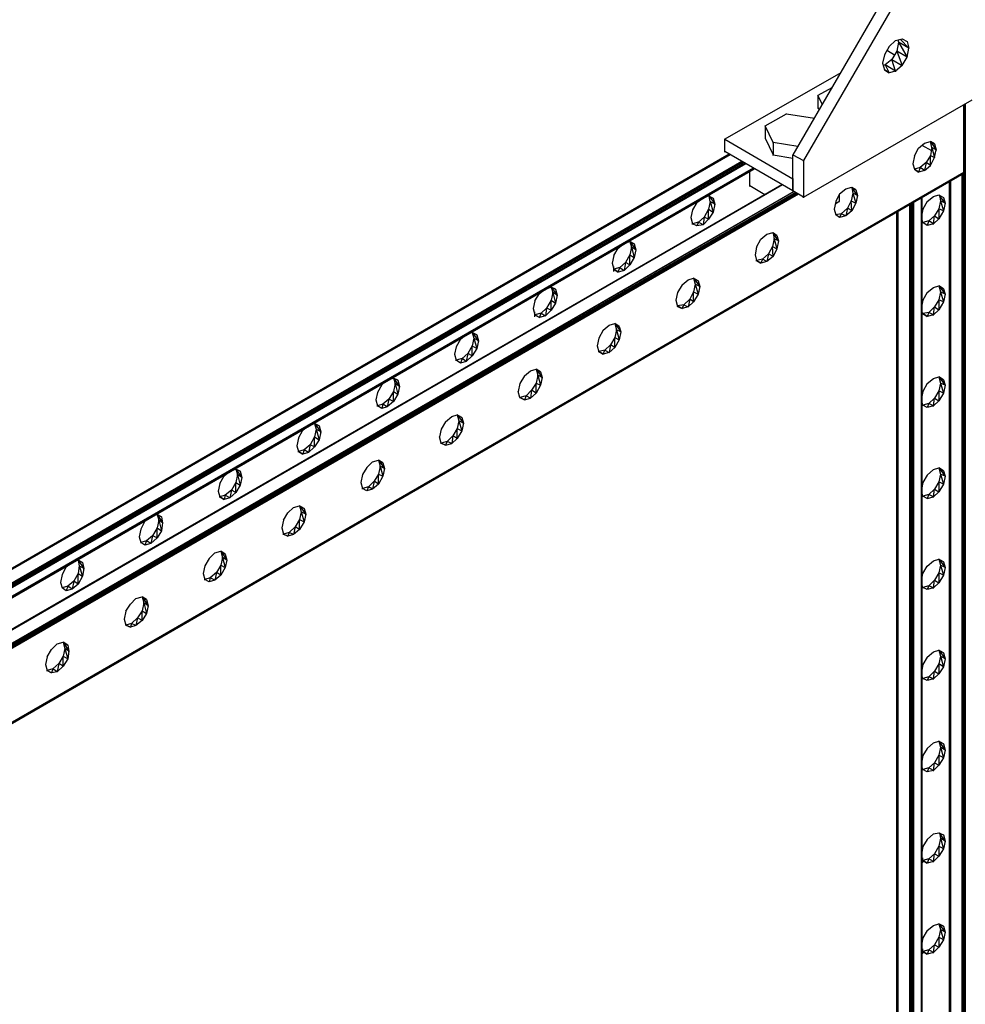
# Model space of a CAD drawing. Units: inches. Extents: x 2.4 to 11.99, y 3.15 to 10.56.
# Drawn here: x 6.9 to 8.6, y 7.17 to 8.94 of the extents above; entities that cross this region are included whole.
import ezdxf

# ---------------------------------------------------------------- set-up
doc = ezdxf.new("R2010")
doc.units = ezdxf.units.IN
doc.header["$MEASUREMENT"] = 0

msp = doc.modelspace()

# ---------------------------------------------------------------- linework, layer by layer
for p, q in [((8.538, 9.1239), (8.291, 8.6969)), ((8.557, 9.1129), (8.31, 8.6869)), ((8.476, 8.9029), (8.488, 8.9059)), ((8.48, 8.9039), (8.481, 8.8999)), ((8.5, 8.8889), (8.485, 8.9049)), ((8.488, 8.9059), (8.497, 8.9009)), ((8.488, 8.9059), (8.497, 8.9009)), ((8.464, 8.8919), (8.456, 8.8769)), ((8.464, 8.8919), (8.476, 8.9029)), ((8.481, 8.8999), (8.478, 8.8839)), ((8.481, 8.8999), (8.497, 8.8729)), ((8.5, 8.8889), (8.481, 8.8999)), ((8.497, 8.9009), (8.5, 8.8889)), ((8.497, 8.8729), (8.5, 8.8889)), ((8.456, 8.8769), (8.452, 8.8619)), ((8.469, 8.8689), (8.457, 8.8589)), ((8.461, 8.8849), (8.474, 8.8769)), ((8.478, 8.8839), (8.469, 8.8689)), ((8.476, 8.8479), (8.469, 8.8689)), ((8.469, 8.8689), (8.488, 8.8579)), ((8.497, 8.8729), (8.478, 8.8839)), ((8.478, 8.8839), (8.488, 8.8579)), ((8.488, 8.8579), (8.497, 8.8729)), ((8.452, 8.8619), (8.456, 8.8499)), ((8.457, 8.8589), (8.454, 8.8579)), ((8.456, 8.8589), (8.458, 8.8589)), ((8.464, 8.8449), (8.456, 8.8499)), ((8.456, 8.8499), (8.464, 8.8449)), ((8.476, 8.8479), (8.457, 8.8589)), ((8.457, 8.8589), (8.464, 8.8449)), ((8.488, 8.8579), (8.476, 8.8479)), ((8.377, 8.8449), (8.168, 8.7249)), ((8.476, 8.8479), (8.464, 8.8449)), ((8.475, 8.8479), (8.477, 8.8479)), ((8.361, 8.8179), (8.336, 8.8039)), ((8.335, 8.8039), (8.337, 8.8039)), ((8.344, 8.7879), (8.336, 8.8039)), ((8.336, 8.8039), (8.336, 8.7819)), ((8.31, 8.6209), (8.614, 8.7959)), ((8.335, 8.7819), (8.336, 8.7819)), ((8.336, 8.7819), (8.338, 8.7779)), ((8.599, 8.6659), (8.599, 8.7869)), ((8.601, 6.4379), (8.6, 8.7869)), ((8.601, 8.7879), (8.601, 6.4379)), ((8.241, 8.7489), (8.279, 8.7709)), ((8.278, 8.7709), (8.28, 8.7709)), ((8.279, 8.7709), (8.33, 8.7629)), ((8.24, 8.7489), (8.242, 8.7489)), ((8.255, 8.7189), (8.241, 8.7489)), ((8.241, 8.7489), (8.241, 8.7269)), ((8.24, 8.7269), (8.241, 8.7269)), ((8.241, 8.7269), (8.255, 8.6969)), ((8.167, 8.7249), (8.169, 8.7249)), ((8.168, 8.7249), (8.291, 8.6539)), ((8.168, 8.7029), (8.168, 8.7249)), ((8.254, 8.7189), (8.256, 8.7189)), ((8.3, 8.7119), (8.255, 8.7189)), ((8.255, 8.7189), (8.255, 8.6969)), ((8.51, 8.6949), (8.517, 8.7089)), ((8.517, 8.7089), (8.528, 8.7179)), ((8.541, 8.7039), (8.524, 8.7139)), ((8.528, 8.7179), (8.539, 8.7209)), ((8.539, 8.7209), (8.546, 8.7169)), ((8.539, 8.7209), (8.546, 8.7169)), ((8.546, 8.7169), (8.539, 8.7209)), ((8.539, 8.7209), (8.546, 8.7169)), ((8.541, 8.7099), (8.539, 8.7209)), ((8.539, 8.7209), (8.549, 8.7059)), ((8.541, 8.7099), (8.539, 8.6959)), ((8.54, 8.7099), (8.542, 8.7099)), ((8.549, 8.7059), (8.541, 8.7099)), ((8.541, 8.7099), (8.546, 8.6919)), ((8.546, 8.7169), (8.549, 8.7059)), ((6.282, 7.6049), (8.176, 8.6979)), ((8.176, 8.6979), (6.282, 7.6049)), ((6.282, 7.6049), (8.176, 8.6979)), ((8.176, 8.6979), (6.282, 7.6049)), ((6.283, 7.6039), (8.176, 8.6979)), ((8.178, 8.6969), (6.283, 7.6039)), ((8.176, 8.6979), (6.923, 7.9749)), ((6.923, 7.9749), (8.176, 8.6979)), ((8.167, 8.7029), (8.169, 8.7029)), ((8.291, 8.6319), (8.168, 8.7029)), ((8.254, 8.6969), (8.256, 8.6969)), ((8.255, 8.6969), (8.291, 8.6909)), ((8.29, 8.6969), (8.292, 8.6969)), ((8.291, 8.6319), (8.291, 8.6969)), ((8.291, 8.6969), (8.31, 8.6869)), ((8.51, 8.6949), (8.507, 8.6809)), ((8.539, 8.6959), (8.531, 8.6829)), ((8.539, 8.6779), (8.539, 8.6959)), ((8.539, 8.6959), (8.546, 8.6919)), ((8.539, 8.6779), (8.546, 8.6919)), ((8.546, 8.6919), (8.549, 8.7059)), ((8.548, 8.7059), (8.55, 8.7059)), ((6.304, 7.5919), (8.199, 8.6849)), ((8.199, 8.6849), (6.306, 7.5899)), ((8.2, 8.6839), (6.307, 7.5899)), ((6.309, 7.5889), (8.201, 8.6839)), ((6.309, 7.5889), (8.204, 8.6819)), ((8.204, 8.6819), (6.311, 7.5869)), ((8.206, 8.6809), (6.312, 7.5869)), ((8.22, 8.6729), (6.325, 7.5789)), ((8.22, 8.6729), (6.326, 7.5789)), ((8.309, 8.6869), (8.311, 8.6869)), ((8.31, 8.6869), (8.31, 8.6209)), ((8.507, 8.6809), (8.51, 8.6709)), ((8.52, 8.6739), (8.51, 8.6709)), ((8.52, 8.6739), (8.517, 8.6659)), ((8.531, 8.6829), (8.52, 8.6739)), ((8.528, 8.6689), (8.52, 8.6739)), ((8.531, 8.6829), (8.528, 8.6689)), ((8.528, 8.6689), (8.539, 8.6779)), ((8.539, 8.6779), (8.531, 8.6829)), ((6.041, 7.1869), (8.599, 8.6659)), ((8.599, 8.6639), (6.041, 7.1869)), ((8.599, 8.6639), (6.041, 7.1869)), ((6.042, 7.1889), (8.599, 8.6659)), ((6.137, 7.2419), (8.599, 8.6639)), ((8.599, 8.6639), (6.137, 7.2419)), ((6.327, 7.5789), (8.221, 8.6719)), ((6.327, 7.5789), (8.221, 8.6719)), ((6.327, 7.5779), (8.221, 8.6719)), ((6.327, 7.5779), (8.221, 8.6719)), ((8.213, 8.6409), (8.213, 8.6679)), ((8.51, 8.6709), (8.517, 8.6659)), ((8.517, 8.6659), (8.51, 8.6709)), ((8.528, 8.6689), (8.517, 8.6659)), ((8.595, 8.6609), (8.595, 6.6129)), ((8.598, 6.4379), (8.597, 8.6619)), ((8.598, 8.6659), (8.6, 8.6659)), ((8.598, 8.6629), (8.598, 6.4379)), ((8.599, 8.6659), (8.599, 8.6639)), ((8.272, 8.6429), (6.359, 7.5379)), ((6.359, 7.5399), (8.271, 8.6429)), ((8.271, 8.6429), (6.359, 7.5399)), ((6.359, 7.5399), (8.271, 8.6429)), ((8.271, 8.6429), (6.359, 7.5399)), ((6.359, 7.5399), (8.271, 8.6429)), ((8.271, 8.6429), (6.359, 7.5379)), ((6.359, 7.5399), (8.271, 8.6429)), ((8.212, 8.6409), (8.214, 8.6409)), ((8.24, 8.6249), (8.213, 8.6409)), ((8.29, 8.6539), (8.292, 8.6539)), ((8.291, 8.6539), (8.291, 8.6319)), ((8.291, 8.6539), (8.291, 8.6319)), ((8.386, 8.6359), (8.397, 8.6389)), ((8.397, 8.6389), (8.404, 8.6339)), ((8.397, 8.6389), (8.404, 8.6339)), ((8.404, 8.6339), (8.397, 8.6379)), ((8.397, 8.6379), (8.404, 8.6339)), ((8.404, 8.6339), (8.397, 8.6379)), ((8.397, 8.6379), (8.399, 8.6279)), ((8.407, 8.6239), (8.397, 8.6379)), ((8.397, 8.6379), (8.404, 8.6339)), ((8.573, 6.6259), (8.573, 8.6479)), ((8.573, 8.6479), (8.573, 6.6259)), ((8.573, 8.6479), (8.573, 6.6259)), ((8.573, 8.6479), (8.573, 6.6259)), ((8.574, 8.6489), (8.575, 6.6249)), ((8.575, 8.6499), (8.575, 6.6249)), ((8.293, 8.6309), (6.359, 7.5139)), ((8.293, 8.6309), (6.359, 7.5119)), ((6.359, 7.5089), (8.296, 8.6289)), ((8.296, 8.6289), (6.359, 7.5109)), ((8.298, 8.6279), (6.359, 7.5079)), ((8.299, 8.6269), (6.359, 7.5049)), ((8.301, 8.6259), (6.359, 7.5049)), ((8.133, 8.6209), (8.139, 8.6229)), ((8.139, 8.6229), (8.147, 8.6189)), ((8.139, 8.6229), (8.147, 8.6189)), ((8.142, 8.6129), (8.14, 8.6229)), ((8.14, 8.6229), (8.15, 8.6079)), ((8.29, 8.6319), (8.292, 8.6319)), ((8.292, 8.6319), (8.29, 8.6319)), ((8.31, 8.6209), (8.291, 8.6319)), ((8.31, 8.6209), (8.291, 8.6319)), ((8.309, 8.6209), (8.311, 8.6209)), ((8.375, 8.6269), (8.368, 8.6129)), ((8.374, 8.6249), (8.374, 8.6129)), ((8.375, 8.6269), (8.386, 8.6359)), ((8.399, 8.6279), (8.396, 8.6139)), ((8.398, 8.6279), (8.4, 8.6279)), ((8.407, 8.6239), (8.399, 8.6279)), ((8.399, 8.6279), (8.404, 8.6099)), ((8.404, 8.6339), (8.407, 8.6239)), ((8.407, 8.6239), (8.404, 8.6099)), ((8.406, 8.6239), (8.408, 8.6239)), ((8.523, 6.6549), (8.523, 8.6199)), ((8.523, 8.6199), (8.523, 6.6549)), ((8.523, 6.6549), (8.523, 8.6199)), ((8.523, 6.6549), (8.523, 8.6199)), ((8.533, 8.6129), (8.544, 8.6219)), ((8.544, 8.6219), (8.554, 8.6249)), ((8.554, 8.6249), (8.562, 8.6199)), ((8.554, 8.6249), (8.562, 8.6199)), ((8.565, 8.6099), (8.555, 8.6239)), ((8.555, 8.6239), (8.557, 8.6139)), ((8.562, 8.6199), (8.565, 8.6099)), ((8.118, 8.6109), (8.11, 8.5979)), ((8.118, 8.6109), (8.126, 8.6169)), ((8.142, 8.6129), (8.139, 8.5989)), ((8.141, 8.6129), (8.143, 8.6129)), ((8.15, 8.6079), (8.142, 8.6129)), ((8.142, 8.6129), (8.147, 8.5939)), ((8.147, 8.6189), (8.15, 8.6079)), ((8.15, 8.6079), (8.147, 8.5939)), ((8.149, 8.6079), (8.151, 8.6079)), ((8.368, 8.6129), (8.365, 8.5989)), ((8.374, 8.6129), (8.368, 8.6089)), ((8.373, 8.6129), (8.375, 8.6129)), ((8.396, 8.6139), (8.389, 8.6009)), ((8.397, 8.5959), (8.396, 8.6139)), ((8.396, 8.6139), (8.404, 8.6099)), ((8.404, 8.6099), (8.397, 8.5959)), ((8.501, 8.6069), (8.501, 6.6669)), ((8.503, 6.6659), (8.502, 8.6069)), ((8.503, 8.6079), (8.503, 6.6659)), ((8.506, 6.6639), (8.505, 8.6089)), ((8.506, 8.6099), (8.506, 6.6639)), ((8.508, 6.6629), (8.507, 8.6099)), ((8.508, 8.6109), (8.508, 6.6629)), ((8.522, 8.6189), (8.522, 6.6549)), ((8.523, 6.6549), (8.523, 8.6189)), ((8.533, 8.6129), (8.525, 8.5989)), ((8.557, 8.6139), (8.554, 8.5999)), ((8.557, 8.6139), (8.562, 8.5959)), ((8.565, 8.6099), (8.557, 8.6139)), ((8.565, 8.6099), (8.562, 8.5959)), ((8.11, 8.5979), (8.107, 8.5839)), ((8.107, 8.5839), (8.11, 8.5729)), ((8.131, 8.5849), (8.121, 8.5759)), ((8.131, 8.5849), (8.129, 8.5709)), ((8.139, 8.5989), (8.131, 8.5849)), ((8.139, 8.5809), (8.131, 8.5849)), ((8.139, 8.5809), (8.139, 8.5989)), ((8.139, 8.5989), (8.147, 8.5939)), ((8.147, 8.5939), (8.139, 8.5809)), ((8.365, 8.5989), (8.368, 8.5889)), ((8.378, 8.5909), (8.368, 8.5889)), ((8.375, 8.5839), (8.368, 8.5889)), ((8.375, 8.5839), (8.368, 8.5889)), ((8.378, 8.5909), (8.375, 8.5839)), ((8.386, 8.5869), (8.375, 8.5839)), ((8.389, 8.6009), (8.378, 8.5909)), ((8.386, 8.5869), (8.378, 8.5909)), ((8.389, 8.6009), (8.386, 8.5869)), ((8.397, 8.5959), (8.386, 8.5869)), ((8.397, 8.5959), (8.389, 8.6009)), ((8.478, 6.6799), (8.478, 8.5939)), ((8.478, 8.5939), (8.478, 6.6799)), ((8.478, 8.5939), (8.478, 6.6799)), ((8.478, 8.5939), (8.478, 6.6799)), ((8.479, 8.5939), (8.48, 6.6789)), ((8.48, 8.5949), (8.48, 6.6789)), ((8.525, 8.5989), (8.523, 8.5899)), ((8.546, 8.5869), (8.536, 8.5779)), ((8.544, 8.5729), (8.546, 8.5869)), ((8.554, 8.5999), (8.546, 8.5869)), ((8.546, 8.5869), (8.554, 8.5819)), ((8.562, 8.5959), (8.554, 8.5999)), ((8.554, 8.5999), (8.554, 8.5819)), ((8.562, 8.5959), (8.554, 8.5819)), ((8.109, 8.5729), (8.111, 8.5729)), ((8.121, 8.5759), (8.11, 8.5729)), ((8.118, 8.5689), (8.11, 8.5729)), ((8.111, 8.5729), (8.11, 8.5729)), ((8.118, 8.5689), (8.11, 8.5729)), ((8.121, 8.5759), (8.118, 8.5689)), ((8.129, 8.5709), (8.118, 8.5689)), ((8.129, 8.5709), (8.121, 8.5759)), ((8.139, 8.5809), (8.129, 8.5709)), ((8.525, 8.5749), (8.523, 8.5819)), ((8.526, 8.5749), (8.524, 8.5749)), ((8.536, 8.5779), (8.525, 8.5749)), ((8.533, 8.5699), (8.525, 8.5749)), ((8.525, 8.5749), (8.526, 8.5749)), ((8.533, 8.5699), (8.525, 8.5749)), ((8.536, 8.5779), (8.533, 8.5699)), ((8.544, 8.5729), (8.533, 8.5699)), ((8.535, 8.5779), (8.537, 8.5779)), ((8.544, 8.5729), (8.536, 8.5779)), ((8.543, 8.5729), (8.545, 8.5729)), ((8.554, 8.5819), (8.544, 8.5729)), ((8.233, 8.5449), (8.244, 8.5539)), ((8.244, 8.5539), (8.255, 8.5569)), ((8.255, 8.5569), (8.262, 8.5519)), ((8.255, 8.5569), (8.262, 8.5519)), ((8.262, 8.5519), (8.255, 8.5559)), ((8.255, 8.5559), (8.262, 8.5519)), ((8.262, 8.5519), (8.255, 8.5559)), ((8.255, 8.5559), (8.257, 8.5459)), ((8.265, 8.5419), (8.255, 8.5559)), ((8.255, 8.5559), (8.262, 8.5519)), ((8.262, 8.5519), (8.265, 8.5419)), ((7.976, 8.5289), (7.984, 8.5349)), ((7.991, 8.5389), (7.997, 8.5409)), ((7.997, 8.5409), (8.005, 8.5369)), ((8.005, 8.5369), (7.997, 8.5409)), ((7.997, 8.5409), (8, 8.5309)), ((7.997, 8.5409), (8.008, 8.5259)), ((8, 8.5309), (7.997, 8.5169)), ((7.999, 8.5309), (8.001, 8.5309)), ((8.008, 8.5259), (8, 8.5309)), ((8, 8.5309), (8.005, 8.5119)), ((8.005, 8.5369), (8.008, 8.5259)), ((8.225, 8.5309), (8.223, 8.5169)), ((8.225, 8.5309), (8.233, 8.5449)), ((8.254, 8.5319), (8.247, 8.5189)), ((8.257, 8.5459), (8.254, 8.5319)), ((8.255, 8.5139), (8.254, 8.5319)), ((8.254, 8.5319), (8.262, 8.5279)), ((8.256, 8.5459), (8.258, 8.5459)), ((8.265, 8.5419), (8.257, 8.5459)), ((8.257, 8.5459), (8.262, 8.5279)), ((8.265, 8.5419), (8.262, 8.5279)), ((8.264, 8.5419), (8.266, 8.5419)), ((7.968, 8.5159), (7.965, 8.5019)), ((7.968, 8.5159), (7.976, 8.5289)), ((7.997, 8.5169), (7.989, 8.5029)), ((7.997, 8.4989), (7.997, 8.5169)), ((7.997, 8.5169), (8.005, 8.5119)), ((8.008, 8.5259), (8.005, 8.5119)), ((8.007, 8.5259), (8.009, 8.5259)), ((8.223, 8.5169), (8.225, 8.5069)), ((8.247, 8.5189), (8.236, 8.5089)), ((8.247, 8.5189), (8.244, 8.5049)), ((8.255, 8.5139), (8.244, 8.5049)), ((8.255, 8.5139), (8.247, 8.5189)), ((8.262, 8.5279), (8.255, 8.5139)), ((7.965, 8.5019), (7.968, 8.4909)), ((7.968, 8.4869), (7.968, 8.4959)), ((7.989, 8.5029), (7.979, 8.4939)), ((7.989, 8.5029), (7.987, 8.4889)), ((7.997, 8.4989), (7.987, 8.4889)), ((7.997, 8.4989), (7.989, 8.5029)), ((8.005, 8.5119), (7.997, 8.4989)), ((8.224, 8.5069), (8.226, 8.5069)), ((8.236, 8.5089), (8.225, 8.5069)), ((8.225, 8.5069), (8.233, 8.5019)), ((8.226, 8.5069), (8.225, 8.5069)), ((8.233, 8.5019), (8.225, 8.5069)), ((8.236, 8.5089), (8.233, 8.5019)), ((8.244, 8.5049), (8.233, 8.5019)), ((8.244, 8.5049), (8.236, 8.5089)), ((7.979, 8.4939), (7.968, 8.4909)), ((7.968, 8.4909), (7.976, 8.4859)), ((7.968, 8.4909), (7.976, 8.4859)), ((7.976, 8.4859), (7.968, 8.4909)), ((7.968, 8.4909), (7.976, 8.4859)), ((7.976, 8.4859), (7.979, 8.4939)), ((7.987, 8.4889), (7.976, 8.4859)), ((7.979, 8.4939), (7.987, 8.4889)), ((8.091, 8.4629), (8.083, 8.4489)), ((8.091, 8.4629), (8.102, 8.4719)), ((8.102, 8.4719), (8.112, 8.4749)), ((8.112, 8.4749), (8.12, 8.4699)), ((8.12, 8.4699), (8.112, 8.4749)), ((8.112, 8.4749), (8.115, 8.4639)), ((8.112, 8.4749), (8.123, 8.4599)), ((8.115, 8.4639), (8.112, 8.4499)), ((8.114, 8.4639), (8.116, 8.4639)), ((8.123, 8.4599), (8.115, 8.4639)), ((8.115, 8.4639), (8.12, 8.4459)), ((8.12, 8.4699), (8.123, 8.4599)), ((8.123, 8.4599), (8.12, 8.4459)), ((8.122, 8.4599), (8.124, 8.4599)), ((8.544, 8.4579), (8.554, 8.4609)), ((8.554, 8.4609), (8.562, 8.4559)), ((8.562, 8.4559), (8.554, 8.4609)), ((8.554, 8.4609), (8.565, 8.4459)), ((8.554, 8.4609), (8.557, 8.4499)), ((7.826, 8.4339), (7.834, 8.4469)), ((7.834, 8.4469), (7.842, 8.4529)), ((7.849, 8.4569), (7.855, 8.4589)), ((7.855, 8.4589), (7.863, 8.4549)), ((7.863, 8.4549), (7.855, 8.4589)), ((7.855, 8.4589), (7.858, 8.4489)), ((7.855, 8.4589), (7.866, 8.4439)), ((7.858, 8.4489), (7.855, 8.4349)), ((7.857, 8.4489), (7.859, 8.4489)), ((7.866, 8.4439), (7.858, 8.4489)), ((7.858, 8.4489), (7.863, 8.4299)), ((7.863, 8.4549), (7.866, 8.4439)), ((7.866, 8.4439), (7.863, 8.4299)), ((7.865, 8.4439), (7.867, 8.4439)), ((8.083, 8.4489), (8.08, 8.4349)), ((8.112, 8.4499), (8.105, 8.4369)), ((8.112, 8.4319), (8.112, 8.4499)), ((8.112, 8.4499), (8.12, 8.4459)), ((8.12, 8.4459), (8.112, 8.4319)), ((8.533, 8.4489), (8.525, 8.4349)), ((8.533, 8.4489), (8.544, 8.4579)), ((8.557, 8.4499), (8.554, 8.4359)), ((8.557, 8.4499), (8.562, 8.4319)), ((8.565, 8.4459), (8.557, 8.4499)), ((8.562, 8.4559), (8.565, 8.4459)), ((8.565, 8.4459), (8.562, 8.4319)), ((7.817, 8.4389), (6.327, 7.5779)), ((7.817, 8.4389), (6.327, 7.5779)), ((7.826, 8.4339), (7.823, 8.4199)), ((7.855, 8.4349), (7.847, 8.4209)), ((7.855, 8.4169), (7.855, 8.4349)), ((7.855, 8.4349), (7.863, 8.4299)), ((7.863, 8.4299), (7.855, 8.4169)), ((8.08, 8.4349), (8.083, 8.4239)), ((8.094, 8.4269), (8.083, 8.4249)), ((8.083, 8.4239), (8.083, 8.4249)), ((8.083, 8.4249), (8.083, 8.4239)), ((8.083, 8.4249), (8.091, 8.4199)), ((8.091, 8.4199), (8.083, 8.4249)), ((8.091, 8.4199), (8.094, 8.4269)), ((8.105, 8.4369), (8.094, 8.4269)), ((8.094, 8.4269), (8.102, 8.4229)), ((8.105, 8.4369), (8.102, 8.4229)), ((8.112, 8.4319), (8.102, 8.4229)), ((8.112, 8.4319), (8.105, 8.4369)), ((8.525, 8.4349), (8.523, 8.4259)), ((8.554, 8.4359), (8.546, 8.4229)), ((8.562, 8.4319), (8.554, 8.4359)), ((8.554, 8.4359), (8.554, 8.4179)), ((8.562, 8.4319), (8.554, 8.4179)), ((7.823, 8.4199), (7.826, 8.4089)), ((7.826, 8.4049), (7.826, 8.4139)), ((7.837, 8.4119), (7.826, 8.4089)), ((7.826, 8.4089), (7.834, 8.4039)), ((7.826, 8.4089), (7.834, 8.4039)), ((7.834, 8.4039), (7.826, 8.4089)), ((7.826, 8.4089), (7.834, 8.4039)), ((7.834, 8.4039), (7.837, 8.4119)), ((7.845, 8.4069), (7.834, 8.4039)), ((7.847, 8.4209), (7.837, 8.4119)), ((7.837, 8.4119), (7.845, 8.4069)), ((7.847, 8.4209), (7.845, 8.4069)), ((7.855, 8.4169), (7.845, 8.4069)), ((7.855, 8.4169), (7.847, 8.4209)), ((8.091, 8.4199), (8.083, 8.4239)), ((8.083, 8.4239), (8.091, 8.4199)), ((8.102, 8.4229), (8.091, 8.4199)), ((8.525, 8.4099), (8.523, 8.4169)), ((8.536, 8.4129), (8.525, 8.4109)), ((8.525, 8.4109), (8.525, 8.4099)), ((8.525, 8.4099), (8.525, 8.4109)), ((8.533, 8.4059), (8.525, 8.4109)), ((8.525, 8.4109), (8.533, 8.4059)), ((8.533, 8.4059), (8.525, 8.4099)), ((8.533, 8.4059), (8.525, 8.4099)), ((8.536, 8.4129), (8.533, 8.4059)), ((8.544, 8.4089), (8.533, 8.4059)), ((8.535, 8.4129), (8.537, 8.4129)), ((8.546, 8.4229), (8.536, 8.4129)), ((8.544, 8.4089), (8.536, 8.4129)), ((8.543, 8.4089), (8.545, 8.4089)), ((8.544, 8.4089), (8.546, 8.4229)), ((8.554, 8.4179), (8.544, 8.4089)), ((8.546, 8.4229), (8.554, 8.4179)), ((7.949, 8.3809), (7.96, 8.3899)), ((7.96, 8.3899), (7.97, 8.3929)), ((7.97, 8.3929), (7.978, 8.3879)), ((7.978, 8.3879), (7.97, 8.3929)), ((7.97, 8.3929), (7.973, 8.3819)), ((7.97, 8.3929), (7.981, 8.3779)), ((7.706, 8.3749), (7.713, 8.3769)), ((7.713, 8.3769), (7.721, 8.3729)), ((7.721, 8.3729), (7.713, 8.3769)), ((7.713, 8.3769), (7.716, 8.3669)), ((7.713, 8.3769), (7.724, 8.3619)), ((7.721, 8.3729), (7.724, 8.3619)), ((7.949, 8.3809), (7.941, 8.3669)), ((7.973, 8.3819), (7.97, 8.3679)), ((7.972, 8.3819), (7.974, 8.3819)), ((7.981, 8.3779), (7.973, 8.3819)), ((7.973, 8.3819), (7.978, 8.3639)), ((7.978, 8.3879), (7.981, 8.3779)), ((7.981, 8.3779), (7.978, 8.3639)), ((7.98, 8.3779), (7.982, 8.3779)), ((7.692, 8.3649), (7.684, 8.3509)), ((7.692, 8.3649), (7.699, 8.3709)), ((7.716, 8.3669), (7.713, 8.3529)), ((7.715, 8.3669), (7.717, 8.3669)), ((7.724, 8.3619), (7.716, 8.3669)), ((7.716, 8.3669), (7.721, 8.3479)), ((7.724, 8.3619), (7.721, 8.3479)), ((7.723, 8.3619), (7.725, 8.3619)), ((7.941, 8.3669), (7.938, 8.3529)), ((7.962, 8.3549), (7.952, 8.3449)), ((7.962, 8.3549), (7.96, 8.3409)), ((7.97, 8.3679), (7.962, 8.3549)), ((7.97, 8.3499), (7.962, 8.3549)), ((7.97, 8.3499), (7.97, 8.3679)), ((7.97, 8.3679), (7.978, 8.3639)), ((7.978, 8.3639), (7.97, 8.3499)), ((7.684, 8.3509), (7.681, 8.3379)), ((7.681, 8.3379), (7.684, 8.3269)), ((7.705, 8.3389), (7.695, 8.3299)), ((7.705, 8.3389), (7.702, 8.3249)), ((7.713, 8.3529), (7.705, 8.3389)), ((7.713, 8.3349), (7.705, 8.3389)), ((7.713, 8.3349), (7.713, 8.3529)), ((7.713, 8.3529), (7.721, 8.3479)), ((7.721, 8.3479), (7.713, 8.3349)), ((7.938, 8.3529), (7.941, 8.3419)), ((7.952, 8.3449), (7.941, 8.3429)), ((7.941, 8.3419), (7.941, 8.3429)), ((7.941, 8.3429), (7.941, 8.3419)), ((7.941, 8.3429), (7.949, 8.3379)), ((7.949, 8.3379), (7.941, 8.3429)), ((7.949, 8.3379), (7.941, 8.3419)), ((7.941, 8.3419), (7.949, 8.3379)), ((7.949, 8.3379), (7.952, 8.3449)), ((7.96, 8.3409), (7.949, 8.3379)), ((7.952, 8.3449), (7.96, 8.3409)), ((7.97, 8.3499), (7.96, 8.3409)), ((7.683, 8.3269), (7.685, 8.3269)), ((7.695, 8.3299), (7.684, 8.3269)), ((7.692, 8.3219), (7.684, 8.3269)), ((7.685, 8.3269), (7.684, 8.3269)), ((7.692, 8.3219), (7.684, 8.3269)), ((7.695, 8.3299), (7.692, 8.3219)), ((7.702, 8.3249), (7.692, 8.3219)), ((7.702, 8.3249), (7.695, 8.3299)), ((7.713, 8.3349), (7.702, 8.3249)), ((7.807, 8.2989), (7.818, 8.3079)), ((7.818, 8.3079), (7.828, 8.3109)), ((7.828, 8.3109), (7.836, 8.3059)), ((7.836, 8.3059), (7.828, 8.3109)), ((7.828, 8.3109), (7.831, 8.2999)), ((7.828, 8.3109), (7.839, 8.2959)), ((7.836, 8.3059), (7.839, 8.2959)), ((7.55, 8.2829), (7.542, 8.2689)), ((7.55, 8.2829), (7.557, 8.2889)), ((7.564, 8.2929), (7.571, 8.2949)), ((7.571, 8.2949), (7.579, 8.2909)), ((7.579, 8.2909), (7.571, 8.2949)), ((7.571, 8.2949), (7.574, 8.2849)), ((7.571, 8.2949), (7.582, 8.2799)), ((7.574, 8.2849), (7.571, 8.2709)), ((7.573, 8.2849), (7.575, 8.2849)), ((7.582, 8.2799), (7.574, 8.2849)), ((7.574, 8.2849), (7.579, 8.2659)), ((7.579, 8.2909), (7.582, 8.2799)), ((7.799, 8.2849), (7.796, 8.2709)), ((7.807, 8.2989), (7.799, 8.2849)), ((7.828, 8.2859), (7.82, 8.2729)), ((7.831, 8.2999), (7.828, 8.2859)), ((7.828, 8.2679), (7.828, 8.2859)), ((7.828, 8.2859), (7.836, 8.2819)), ((7.83, 8.2999), (7.832, 8.2999)), ((7.839, 8.2959), (7.831, 8.2999)), ((7.831, 8.2999), (7.836, 8.2819)), ((7.839, 8.2959), (7.836, 8.2819)), ((7.838, 8.2959), (7.84, 8.2959)), ((8.533, 8.2849), (8.525, 8.2709)), ((8.533, 8.2849), (8.544, 8.2939)), ((8.544, 8.2939), (8.554, 8.2969)), ((8.554, 8.2969), (8.562, 8.2919)), ((8.562, 8.2919), (8.554, 8.2969)), ((8.554, 8.2969), (8.565, 8.2819)), ((8.554, 8.2969), (8.557, 8.2859)), ((8.557, 8.2859), (8.554, 8.2719)), ((8.557, 8.2859), (8.562, 8.2679)), ((8.565, 8.2819), (8.557, 8.2859)), ((8.562, 8.2919), (8.565, 8.2819)), ((7.542, 8.2689), (7.539, 8.2559)), ((7.571, 8.2709), (7.563, 8.2569)), ((7.571, 8.2529), (7.571, 8.2709)), ((7.571, 8.2709), (7.579, 8.2659)), ((7.579, 8.2659), (7.571, 8.2529)), ((7.582, 8.2799), (7.579, 8.2659)), ((7.581, 8.2799), (7.583, 8.2799)), ((7.799, 8.2599), (7.796, 8.2709)), ((7.82, 8.2729), (7.81, 8.2629)), ((7.82, 8.2729), (7.818, 8.2589)), ((7.828, 8.2679), (7.818, 8.2589)), ((7.828, 8.2679), (7.82, 8.2729)), ((7.836, 8.2819), (7.828, 8.2679)), ((8.525, 8.2709), (8.523, 8.2619)), ((8.554, 8.2719), (8.546, 8.2589)), ((8.562, 8.2679), (8.554, 8.2719)), ((8.554, 8.2719), (8.554, 8.2539)), ((8.562, 8.2679), (8.554, 8.2539)), ((8.565, 8.2819), (8.562, 8.2679)), ((7.539, 8.2559), (7.542, 8.2449)), ((7.552, 8.2479), (7.542, 8.2449)), ((7.552, 8.2479), (7.55, 8.2399)), ((7.563, 8.2569), (7.552, 8.2479)), ((7.56, 8.2429), (7.552, 8.2479)), ((7.563, 8.2569), (7.56, 8.2429)), ((7.571, 8.2529), (7.56, 8.2429)), ((7.571, 8.2529), (7.563, 8.2569)), ((7.798, 8.2599), (7.8, 8.2599)), ((7.81, 8.2629), (7.799, 8.2599)), ((7.799, 8.2599), (7.807, 8.2559)), ((7.8, 8.2599), (7.799, 8.2599)), ((7.807, 8.2559), (7.799, 8.2599)), ((7.81, 8.2629), (7.807, 8.2559)), ((7.807, 8.2559), (7.818, 8.2589)), ((7.818, 8.2589), (7.81, 8.2629)), ((8.525, 8.2459), (8.523, 8.2529)), ((8.536, 8.2489), (8.525, 8.2459)), ((8.536, 8.2489), (8.533, 8.2419)), ((8.535, 8.2489), (8.537, 8.2489)), ((8.546, 8.2589), (8.536, 8.2489)), ((8.544, 8.2449), (8.536, 8.2489)), ((8.544, 8.2449), (8.546, 8.2589)), ((8.554, 8.2539), (8.544, 8.2449)), ((8.546, 8.2589), (8.554, 8.2539)), ((7.541, 8.2449), (7.543, 8.2449)), ((7.55, 8.2399), (7.542, 8.2449)), ((7.543, 8.2449), (7.542, 8.2449)), ((7.55, 8.2399), (7.542, 8.2449)), ((7.56, 8.2429), (7.55, 8.2399)), ((8.526, 8.2459), (8.524, 8.2459)), ((8.533, 8.2419), (8.525, 8.2459)), ((8.525, 8.2459), (8.526, 8.2459)), ((8.533, 8.2419), (8.525, 8.2459)), ((8.544, 8.2449), (8.533, 8.2419)), ((8.543, 8.2449), (8.545, 8.2449)), ((7.422, 8.2109), (7.429, 8.2129)), ((7.429, 8.2129), (7.437, 8.2089)), ((7.437, 8.2089), (7.429, 8.2129)), ((7.429, 8.2129), (7.432, 8.2029)), ((7.429, 8.2129), (7.44, 8.1979)), ((7.665, 8.2159), (7.657, 8.2029)), ((7.665, 8.2159), (7.676, 8.2259)), ((7.676, 8.2259), (7.686, 8.2289)), ((7.686, 8.2289), (7.694, 8.2239)), ((7.694, 8.2239), (7.686, 8.2289)), ((7.686, 8.2289), (7.689, 8.2179)), ((7.686, 8.2289), (7.697, 8.2139)), ((7.689, 8.2179), (7.686, 8.2039)), ((7.688, 8.2179), (7.69, 8.2179)), ((7.697, 8.2139), (7.689, 8.2179)), ((7.689, 8.2179), (7.694, 8.1999)), ((7.694, 8.2239), (7.697, 8.2139)), ((7.697, 8.2139), (7.694, 8.1999)), ((7.696, 8.2139), (7.698, 8.2139)), ((7.4, 8.1869), (7.408, 8.2009)), ((7.408, 8.2009), (7.415, 8.2069)), ((7.432, 8.2029), (7.429, 8.1889)), ((7.431, 8.2029), (7.433, 8.2029)), ((7.44, 8.1979), (7.432, 8.2029)), ((7.432, 8.2029), (7.437, 8.1839)), ((7.437, 8.2089), (7.44, 8.1979)), ((7.44, 8.1979), (7.437, 8.1839)), ((7.439, 8.1979), (7.441, 8.1979)), ((7.657, 8.2029), (7.654, 8.1889)), ((7.686, 8.2039), (7.678, 8.1909)), ((7.686, 8.1859), (7.686, 8.2039)), ((7.686, 8.2039), (7.694, 8.1999)), ((7.694, 8.1999), (7.686, 8.1859)), ((7.4, 8.1869), (7.397, 8.1729)), ((7.429, 8.1889), (7.421, 8.1749)), ((7.429, 8.1709), (7.429, 8.1889)), ((7.429, 8.1889), (7.437, 8.1839)), ((7.437, 8.1839), (7.429, 8.1709)), ((7.657, 8.1779), (7.654, 8.1889)), ((7.656, 8.1779), (7.658, 8.1779)), ((7.668, 8.1809), (7.657, 8.1779)), ((7.657, 8.1779), (7.665, 8.1739)), ((7.658, 8.1779), (7.657, 8.1779)), ((7.665, 8.1739), (7.657, 8.1779)), ((7.668, 8.1809), (7.665, 8.1739)), ((7.665, 8.1739), (7.676, 8.1769)), ((7.678, 8.1909), (7.668, 8.1809)), ((7.676, 8.1769), (7.668, 8.1809)), ((7.678, 8.1909), (7.676, 8.1769)), ((7.686, 8.1859), (7.676, 8.1769)), ((7.686, 8.1859), (7.678, 8.1909)), ((7.397, 8.1729), (7.4, 8.1629)), ((7.399, 8.1629), (7.401, 8.1629)), ((7.41, 8.1659), (7.4, 8.1629)), ((7.4, 8.1629), (7.408, 8.1579)), ((7.401, 8.1629), (7.4, 8.1629)), ((7.408, 8.1579), (7.4, 8.1629)), ((7.41, 8.1659), (7.408, 8.1579)), ((7.418, 8.1609), (7.408, 8.1579)), ((7.421, 8.1749), (7.41, 8.1659)), ((7.418, 8.1609), (7.41, 8.1659)), ((7.421, 8.1749), (7.418, 8.1609)), ((7.429, 8.1709), (7.418, 8.1609)), ((7.429, 8.1709), (7.421, 8.1749)), ((7.523, 8.1339), (7.533, 8.1439)), ((7.533, 8.1439), (7.544, 8.1469)), ((7.544, 8.1469), (7.552, 8.1419)), ((7.552, 8.1419), (7.544, 8.1469)), ((7.544, 8.1469), (7.547, 8.1359)), ((7.544, 8.1469), (7.555, 8.1319)), ((7.552, 8.1419), (7.555, 8.1319)), ((7.266, 8.1189), (7.273, 8.1249)), ((7.28, 8.1289), (7.287, 8.1309)), ((7.287, 8.1309), (7.295, 8.1269)), ((7.295, 8.1269), (7.287, 8.1309)), ((7.287, 8.1309), (7.29, 8.1209)), ((7.287, 8.1309), (7.298, 8.1159)), ((7.295, 8.1269), (7.298, 8.1159)), ((7.523, 8.1339), (7.515, 8.1209)), ((7.547, 8.1359), (7.544, 8.1219)), ((7.546, 8.1359), (7.548, 8.1359)), ((7.555, 8.1319), (7.547, 8.1359)), ((7.547, 8.1359), (7.552, 8.1179)), ((7.555, 8.1319), (7.552, 8.1179)), ((7.554, 8.1319), (7.556, 8.1319)), ((8.533, 8.1199), (8.544, 8.1299)), ((8.544, 8.1299), (8.554, 8.1329)), ((8.554, 8.1329), (8.562, 8.1279)), ((8.562, 8.1279), (8.554, 8.1329)), ((8.554, 8.1329), (8.565, 8.1179)), ((8.554, 8.1329), (8.557, 8.1219)), ((8.562, 8.1279), (8.565, 8.1179)), ((7.258, 8.1049), (7.266, 8.1189)), ((7.287, 8.1069), (7.279, 8.0929)), ((7.29, 8.1209), (7.287, 8.1069)), ((7.287, 8.0889), (7.287, 8.1069)), ((7.287, 8.1069), (7.295, 8.1019)), ((7.289, 8.1209), (7.291, 8.1209)), ((7.298, 8.1159), (7.29, 8.1209)), ((7.29, 8.1209), (7.295, 8.1019)), ((7.298, 8.1159), (7.295, 8.1019)), ((7.297, 8.1159), (7.299, 8.1159)), ((7.515, 8.1209), (7.512, 8.1069)), ((7.512, 8.1069), (7.515, 8.0959)), ((7.536, 8.1089), (7.526, 8.0989)), ((7.536, 8.1089), (7.533, 8.0949)), ((7.544, 8.1219), (7.536, 8.1089)), ((7.544, 8.1039), (7.536, 8.1089)), ((7.544, 8.1039), (7.544, 8.1219)), ((7.544, 8.1219), (7.552, 8.1179)), ((7.552, 8.1179), (7.544, 8.1039)), ((8.525, 8.1069), (8.523, 8.0969)), ((8.533, 8.1199), (8.525, 8.1069)), ((8.554, 8.1079), (8.546, 8.0949)), ((8.557, 8.1219), (8.554, 8.1079)), ((8.562, 8.1039), (8.554, 8.1079)), ((8.554, 8.1079), (8.554, 8.0899)), ((8.557, 8.1219), (8.562, 8.1039)), ((8.565, 8.1179), (8.557, 8.1219)), ((8.565, 8.1179), (8.562, 8.1039)), ((7.258, 8.1049), (7.255, 8.0909)), ((7.255, 8.0909), (7.258, 8.0809)), ((7.279, 8.0929), (7.268, 8.0839)), ((7.279, 8.0929), (7.276, 8.0789)), ((7.287, 8.0889), (7.276, 8.0789)), ((7.287, 8.0889), (7.279, 8.0929)), ((7.295, 8.1019), (7.287, 8.0889)), ((7.514, 8.0959), (7.516, 8.0959)), ((7.526, 8.0989), (7.515, 8.0959)), ((7.523, 8.0919), (7.515, 8.0959)), ((7.516, 8.0959), (7.515, 8.0959)), ((7.523, 8.0919), (7.515, 8.0959)), ((7.526, 8.0989), (7.523, 8.0919)), ((7.533, 8.0949), (7.523, 8.0919)), ((7.533, 8.0949), (7.526, 8.0989)), ((7.544, 8.1039), (7.533, 8.0949)), ((8.525, 8.0819), (8.523, 8.0889)), ((8.546, 8.0949), (8.536, 8.0849)), ((8.544, 8.0809), (8.546, 8.0949)), ((8.544, 8.0809), (8.554, 8.0899)), ((8.546, 8.0949), (8.554, 8.0899)), ((8.562, 8.1039), (8.554, 8.0899)), ((7.257, 8.0809), (7.259, 8.0809)), ((7.268, 8.0839), (7.258, 8.0809)), ((7.258, 8.0809), (7.266, 8.0759)), ((7.259, 8.0809), (7.258, 8.0809)), ((7.266, 8.0759), (7.258, 8.0809)), ((7.268, 8.0839), (7.266, 8.0759)), ((7.276, 8.0789), (7.266, 8.0759)), ((7.276, 8.0789), (7.268, 8.0839)), ((8.526, 8.0819), (8.524, 8.0819)), ((8.536, 8.0849), (8.525, 8.0819)), ((8.533, 8.0779), (8.525, 8.0819)), ((8.525, 8.0819), (8.526, 8.0819)), ((8.533, 8.0779), (8.525, 8.0819)), ((8.536, 8.0849), (8.533, 8.0779)), ((8.533, 8.0779), (8.544, 8.0809)), ((8.535, 8.0849), (8.537, 8.0849)), ((8.544, 8.0809), (8.536, 8.0849)), ((8.543, 8.0809), (8.545, 8.0809)), ((7.373, 8.0389), (7.381, 8.0519)), ((7.381, 8.0519), (7.391, 8.0619)), ((7.391, 8.0619), (7.402, 8.0649)), ((7.402, 8.0649), (7.41, 8.0599)), ((7.41, 8.0599), (7.402, 8.0649)), ((7.402, 8.0649), (7.405, 8.0539)), ((7.402, 8.0649), (7.413, 8.0499)), ((7.405, 8.0539), (7.402, 8.0399)), ((7.404, 8.0539), (7.406, 8.0539)), ((7.413, 8.0499), (7.405, 8.0539)), ((7.405, 8.0539), (7.41, 8.0359)), ((7.41, 8.0599), (7.413, 8.0499)), ((7.123, 8.0369), (7.116, 8.0229)), ((7.123, 8.0369), (7.13, 8.0419)), ((7.138, 8.0469), (7.145, 8.0489)), ((7.145, 8.0489), (7.153, 8.0449)), ((7.153, 8.0449), (7.145, 8.0489)), ((7.145, 8.0489), (7.148, 8.0389)), ((7.145, 8.0489), (7.155, 8.0339)), ((7.148, 8.0389), (7.145, 8.0249)), ((7.147, 8.0389), (7.149, 8.0389)), ((7.155, 8.0339), (7.148, 8.0389)), ((7.148, 8.0389), (7.153, 8.0199)), ((7.153, 8.0449), (7.155, 8.0339)), ((7.373, 8.0389), (7.37, 8.0249)), ((7.402, 8.0399), (7.394, 8.0269)), ((7.402, 8.0219), (7.402, 8.0399)), ((7.402, 8.0399), (7.41, 8.0359)), ((7.41, 8.0359), (7.402, 8.0219)), ((7.413, 8.0499), (7.41, 8.0359)), ((7.412, 8.0499), (7.414, 8.0499)), ((7.116, 8.0229), (7.113, 8.0089)), ((7.145, 8.0249), (7.137, 8.0109)), ((7.145, 8.0069), (7.145, 8.0249)), ((7.145, 8.0249), (7.153, 8.0199)), ((7.153, 8.0199), (7.145, 8.0069)), ((7.155, 8.0339), (7.153, 8.0199)), ((7.154, 8.0339), (7.156, 8.0339)), ((7.37, 8.0249), (7.373, 8.0139)), ((7.383, 8.0169), (7.373, 8.0139)), ((7.383, 8.0169), (7.381, 8.0099)), ((7.394, 8.0269), (7.383, 8.0169)), ((7.391, 8.0129), (7.383, 8.0169)), ((7.394, 8.0269), (7.391, 8.0129)), ((7.402, 8.0219), (7.391, 8.0129)), ((7.402, 8.0219), (7.394, 8.0269)), ((7.113, 8.0089), (7.116, 7.9989)), ((7.115, 7.9989), (7.117, 7.9989)), ((7.126, 8.0019), (7.116, 7.9989)), ((7.123, 7.9939), (7.116, 7.9989)), ((7.117, 7.9989), (7.116, 7.9989)), ((7.123, 7.9939), (7.116, 7.9989)), ((7.126, 8.0019), (7.123, 7.9939)), ((7.137, 8.0109), (7.126, 8.0019)), ((7.134, 7.9969), (7.126, 8.0019)), ((7.137, 8.0109), (7.134, 7.9969)), ((7.145, 8.0069), (7.134, 7.9969)), ((7.145, 8.0069), (7.137, 8.0109)), ((7.372, 8.0139), (7.374, 8.0139)), ((7.373, 8.0139), (7.381, 8.0099)), ((7.374, 8.0139), (7.373, 8.0139)), ((7.381, 8.0099), (7.373, 8.0139)), ((7.391, 8.0129), (7.381, 8.0099)), ((7.134, 7.9969), (7.123, 7.9939)), ((7.249, 7.9799), (7.26, 7.9829)), ((7.26, 7.9829), (7.268, 7.9779)), ((7.268, 7.9779), (7.26, 7.9829)), ((7.26, 7.9829), (7.263, 7.9719)), ((7.26, 7.9829), (7.271, 7.9669)), ((6.997, 7.9649), (7.003, 7.9669)), ((7.003, 7.9669), (7.011, 7.9629)), ((7.011, 7.9629), (7.003, 7.9669)), ((7.003, 7.9669), (7.005, 7.9569)), ((7.003, 7.9669), (7.013, 7.9519)), ((7.239, 7.9699), (7.231, 7.9569)), ((7.239, 7.9699), (7.249, 7.9799)), ((7.263, 7.9719), (7.26, 7.9579)), ((7.262, 7.9719), (7.264, 7.9719)), ((7.271, 7.9669), (7.263, 7.9719)), ((7.263, 7.9719), (7.268, 7.9539)), ((7.268, 7.9779), (7.271, 7.9669)), ((7.271, 7.9669), (7.268, 7.9539)), ((7.27, 7.9669), (7.272, 7.9669)), ((8.533, 7.9559), (8.544, 7.9659)), ((8.544, 7.9659), (8.554, 7.9689)), ((8.554, 7.9689), (8.562, 7.9639)), ((8.562, 7.9639), (8.554, 7.9689)), ((8.554, 7.9689), (8.565, 7.9539)), ((8.554, 7.9689), (8.557, 7.9579)), ((8.562, 7.9639), (8.565, 7.9539)), ((6.981, 7.9549), (6.974, 7.9409)), ((6.981, 7.9549), (6.988, 7.9599)), ((7.005, 7.9569), (7.003, 7.9429)), ((7.004, 7.9569), (7.006, 7.9569)), ((7.013, 7.9519), (7.005, 7.9569)), ((7.005, 7.9569), (7.011, 7.9379)), ((7.011, 7.9629), (7.013, 7.9519)), ((7.013, 7.9519), (7.011, 7.9379)), ((7.012, 7.9519), (7.014, 7.9519)), ((7.231, 7.9569), (7.228, 7.9429)), ((7.26, 7.9579), (7.252, 7.9449)), ((7.26, 7.9399), (7.26, 7.9579)), ((7.26, 7.9579), (7.268, 7.9539)), ((7.268, 7.9539), (7.26, 7.9399)), ((8.525, 7.9429), (8.533, 7.9559)), ((8.557, 7.9579), (8.554, 7.9439)), ((8.557, 7.9579), (8.562, 7.9399)), ((8.565, 7.9539), (8.557, 7.9579)), ((8.565, 7.9539), (8.562, 7.9399)), ((6.974, 7.9409), (6.971, 7.9269)), ((6.995, 7.9289), (6.984, 7.9199)), ((6.995, 7.9289), (6.992, 7.9149)), ((7.003, 7.9429), (6.995, 7.9289)), ((7.003, 7.9239), (6.995, 7.9289)), ((7.003, 7.9239), (7.003, 7.9429)), ((7.003, 7.9429), (7.011, 7.9379)), ((7.011, 7.9379), (7.003, 7.9239)), ((7.228, 7.9429), (7.231, 7.9319)), ((7.23, 7.9319), (7.232, 7.9319)), ((7.241, 7.9349), (7.231, 7.9319)), ((7.239, 7.9279), (7.231, 7.9319)), ((7.232, 7.9319), (7.231, 7.9319)), ((7.239, 7.9279), (7.231, 7.9319)), ((7.241, 7.9349), (7.239, 7.9279)), ((7.249, 7.9309), (7.239, 7.9279)), ((7.252, 7.9449), (7.241, 7.9349)), ((7.249, 7.9309), (7.241, 7.9349)), ((7.252, 7.9449), (7.249, 7.9309)), ((7.26, 7.9399), (7.249, 7.9309)), ((7.26, 7.9399), (7.252, 7.9449)), ((8.523, 7.9329), (8.525, 7.9429)), ((8.546, 7.9309), (8.536, 7.9209)), ((8.544, 7.9169), (8.546, 7.9309)), ((8.554, 7.9439), (8.546, 7.9309)), ((8.546, 7.9309), (8.554, 7.9259)), ((8.562, 7.9399), (8.554, 7.9439)), ((8.554, 7.9439), (8.554, 7.9259)), ((8.562, 7.9399), (8.554, 7.9259)), ((6.971, 7.9269), (6.974, 7.9169)), ((6.984, 7.9199), (6.974, 7.9169)), ((6.981, 7.9119), (6.974, 7.9169)), ((6.981, 7.9119), (6.974, 7.9169)), ((6.984, 7.9199), (6.981, 7.9119)), ((6.992, 7.9149), (6.981, 7.9119)), ((6.992, 7.9149), (6.984, 7.9199)), ((7.003, 7.9239), (6.992, 7.9149)), ((8.525, 7.9179), (8.523, 7.9249)), ((8.526, 7.9179), (8.524, 7.9179)), ((8.536, 7.9209), (8.525, 7.9179)), ((8.533, 7.9139), (8.525, 7.9179)), ((8.525, 7.9179), (8.526, 7.9179)), ((8.533, 7.9139), (8.525, 7.9179)), ((8.536, 7.9209), (8.533, 7.9139)), ((8.544, 7.9169), (8.533, 7.9139)), ((8.535, 7.9209), (8.537, 7.9209)), ((8.544, 7.9169), (8.536, 7.9209)), ((8.543, 7.9169), (8.545, 7.9169)), ((8.554, 7.9259), (8.544, 7.9169)), ((7.097, 7.8879), (7.107, 7.8979)), ((7.107, 7.8979), (7.118, 7.9009)), ((7.118, 7.9009), (7.126, 7.8959)), ((7.126, 7.8959), (7.118, 7.9009)), ((7.118, 7.9009), (7.121, 7.8899)), ((7.118, 7.9009), (7.129, 7.8849)), ((7.126, 7.8959), (7.129, 7.8849)), ((7.089, 7.8749), (7.086, 7.8609)), ((7.089, 7.8749), (7.097, 7.8879)), ((7.118, 7.8759), (7.11, 7.8629)), ((7.121, 7.8899), (7.118, 7.8759)), ((7.118, 7.8579), (7.118, 7.8759)), ((7.118, 7.8759), (7.126, 7.8709)), ((7.12, 7.8899), (7.122, 7.8899)), ((7.129, 7.8849), (7.121, 7.8899)), ((7.121, 7.8899), (7.126, 7.8709)), ((7.129, 7.8849), (7.126, 7.8709)), ((7.128, 7.8849), (7.13, 7.8849)), ((7.086, 7.8609), (7.089, 7.8499)), ((7.11, 7.8629), (7.099, 7.8529)), ((7.11, 7.8629), (7.107, 7.8489)), ((7.118, 7.8579), (7.107, 7.8489)), ((7.118, 7.8579), (7.11, 7.8629)), ((7.126, 7.8709), (7.118, 7.8579)), ((7.088, 7.8499), (7.09, 7.8499)), ((7.099, 7.8529), (7.089, 7.8499)), ((7.089, 7.8499), (7.097, 7.8459)), ((7.09, 7.8499), (7.089, 7.8499)), ((7.097, 7.8459), (7.089, 7.8499)), ((7.099, 7.8529), (7.097, 7.8459)), ((7.107, 7.8489), (7.097, 7.8459)), ((7.107, 7.8489), (7.099, 7.8529)), ((6.947, 7.7929), (6.955, 7.8059)), ((6.955, 7.8059), (6.965, 7.8159)), ((6.965, 7.8159), (6.976, 7.8189)), ((6.976, 7.8189), (6.984, 7.8139)), ((6.984, 7.8139), (6.976, 7.8189)), ((6.976, 7.8189), (6.979, 7.8079)), ((6.976, 7.8189), (6.986, 7.8029)), ((6.979, 7.8079), (6.976, 7.7939)), ((6.978, 7.8079), (6.98, 7.8079)), ((6.986, 7.8029), (6.979, 7.8079)), ((6.979, 7.8079), (6.984, 7.7889)), ((6.984, 7.8139), (6.986, 7.8029)), ((8.544, 7.8019), (8.554, 7.8049)), ((8.554, 7.8049), (8.562, 7.7999)), ((8.562, 7.7999), (8.554, 7.8049)), ((8.554, 7.8049), (8.565, 7.7889)), ((8.554, 7.8049), (8.557, 7.7939)), ((6.947, 7.7929), (6.944, 7.7789)), ((6.976, 7.7939), (6.968, 7.7809)), ((6.976, 7.7759), (6.976, 7.7939)), ((6.976, 7.7939), (6.984, 7.7889)), ((6.984, 7.7889), (6.976, 7.7759)), ((6.986, 7.8029), (6.984, 7.7889)), ((6.985, 7.8029), (6.987, 7.8029)), ((8.533, 7.7919), (8.525, 7.7789)), ((8.533, 7.7919), (8.544, 7.8019)), ((8.557, 7.7939), (8.554, 7.7799)), ((8.557, 7.7939), (8.562, 7.7749)), ((8.565, 7.7889), (8.557, 7.7939)), ((8.562, 7.7999), (8.565, 7.7889)), ((8.565, 7.7889), (8.562, 7.7749)), ((6.944, 7.7789), (6.947, 7.7679)), ((6.957, 7.7709), (6.947, 7.7679)), ((6.957, 7.7709), (6.955, 7.7639)), ((6.968, 7.7809), (6.957, 7.7709)), ((6.965, 7.7659), (6.957, 7.7709)), ((6.968, 7.7809), (6.965, 7.7659)), ((6.976, 7.7759), (6.965, 7.7659)), ((6.976, 7.7759), (6.968, 7.7809)), ((8.525, 7.7789), (8.523, 7.7689)), ((8.554, 7.7799), (8.546, 7.7669)), ((8.562, 7.7749), (8.554, 7.7799)), ((8.554, 7.7799), (8.554, 7.7619)), ((8.562, 7.7749), (8.554, 7.7619)), ((6.946, 7.7679), (6.948, 7.7679)), ((6.947, 7.7679), (6.955, 7.7639)), ((6.948, 7.7679), (6.947, 7.7679)), ((6.955, 7.7639), (6.947, 7.7679)), ((6.965, 7.7659), (6.955, 7.7639)), ((8.525, 7.7539), (8.523, 7.7609)), ((8.526, 7.7539), (8.524, 7.7539)), ((8.536, 7.7569), (8.525, 7.7539)), ((8.533, 7.7499), (8.525, 7.7539)), ((8.525, 7.7539), (8.526, 7.7539)), ((8.533, 7.7499), (8.525, 7.7539)), ((8.536, 7.7569), (8.533, 7.7499)), ((8.544, 7.7529), (8.533, 7.7499)), ((8.535, 7.7569), (8.537, 7.7569)), ((8.546, 7.7669), (8.536, 7.7569)), ((8.544, 7.7529), (8.536, 7.7569)), ((8.543, 7.7529), (8.545, 7.7529)), ((8.544, 7.7529), (8.546, 7.7669)), ((8.554, 7.7619), (8.544, 7.7529)), ((8.546, 7.7669), (8.554, 7.7619)), ((8.533, 7.6279), (8.525, 7.6149)), ((8.533, 7.6279), (8.544, 7.6379)), ((8.544, 7.6379), (8.554, 7.6409)), ((8.554, 7.6409), (8.562, 7.6359)), ((8.562, 7.6359), (8.554, 7.6409)), ((8.554, 7.6409), (8.565, 7.6249)), ((8.554, 7.6409), (8.557, 7.6299)), ((8.557, 7.6299), (8.554, 7.6159)), ((8.557, 7.6299), (8.562, 7.6109)), ((8.565, 7.6249), (8.557, 7.6299)), ((8.562, 7.6359), (8.565, 7.6249)), ((8.525, 7.6149), (8.523, 7.6049)), ((8.554, 7.6159), (8.546, 7.6019)), ((8.562, 7.6109), (8.554, 7.6159)), ((8.554, 7.6159), (8.554, 7.5979)), ((8.562, 7.6109), (8.554, 7.5979)), ((8.565, 7.6249), (8.562, 7.6109)), ((8.525, 7.5899), (8.523, 7.5969)), ((8.536, 7.5929), (8.525, 7.5899)), ((8.536, 7.5929), (8.533, 7.5859)), ((8.535, 7.5929), (8.537, 7.5929)), ((8.546, 7.6019), (8.536, 7.5929)), ((8.544, 7.5879), (8.536, 7.5929)), ((8.544, 7.5879), (8.546, 7.6019)), ((8.554, 7.5979), (8.544, 7.5879)), ((8.546, 7.6019), (8.554, 7.5979)), ((8.526, 7.5899), (8.524, 7.5899)), ((8.533, 7.5859), (8.525, 7.5899)), ((8.525, 7.5899), (8.526, 7.5899)), ((8.533, 7.5859), (8.525, 7.5899)), ((8.544, 7.5879), (8.533, 7.5859)), ((8.543, 7.5879), (8.545, 7.5879)), ((8.533, 7.4639), (8.544, 7.4739)), ((8.544, 7.4739), (8.554, 7.4759)), ((8.554, 7.4759), (8.562, 7.4719)), ((8.554, 7.4759), (8.562, 7.4719)), ((8.565, 7.4609), (8.555, 7.4759)), ((8.555, 7.4759), (8.557, 7.4659)), ((8.562, 7.4719), (8.565, 7.4609)), ((8.525, 7.4509), (8.523, 7.4409)), ((8.533, 7.4639), (8.525, 7.4509)), ((8.554, 7.4519), (8.546, 7.4379)), ((8.557, 7.4659), (8.554, 7.4519)), ((8.562, 7.4469), (8.554, 7.4519)), ((8.554, 7.4519), (8.554, 7.4339)), ((8.557, 7.4659), (8.562, 7.4469)), ((8.565, 7.4609), (8.557, 7.4659)), ((8.565, 7.4609), (8.562, 7.4469)), ((8.525, 7.4259), (8.523, 7.4329)), ((8.546, 7.4379), (8.536, 7.4289)), ((8.544, 7.4239), (8.546, 7.4379)), ((8.554, 7.4339), (8.544, 7.4239)), ((8.546, 7.4379), (8.554, 7.4339)), ((8.562, 7.4469), (8.554, 7.4339)), ((8.525, 7.4219), (8.525, 7.4309)), ((8.536, 7.4289), (8.525, 7.4259)), ((8.533, 7.4209), (8.525, 7.4259)), ((8.533, 7.4209), (8.525, 7.4259)), ((8.525, 7.4259), (8.533, 7.4209)), ((8.533, 7.4209), (8.525, 7.4259)), ((8.536, 7.4289), (8.533, 7.4209)), ((8.544, 7.4239), (8.533, 7.4209)), ((8.535, 7.4289), (8.537, 7.4289)), ((8.544, 7.4239), (8.536, 7.4289)), ((8.543, 7.4239), (8.545, 7.4239)), ((8.533, 7.2999), (8.544, 7.3089)), ((8.544, 7.3089), (8.554, 7.3119)), ((8.554, 7.3119), (8.562, 7.3079)), ((8.562, 7.3079), (8.554, 7.3119)), ((8.554, 7.3119), (8.565, 7.2969)), ((8.554, 7.3119), (8.557, 7.3019)), ((8.562, 7.3079), (8.565, 7.2969)), ((8.533, 7.2999), (8.525, 7.2869)), ((8.557, 7.3019), (8.554, 7.2879)), ((8.557, 7.3019), (8.562, 7.2829)), ((8.565, 7.2969), (8.557, 7.3019)), ((8.565, 7.2969), (8.562, 7.2829)), ((8.525, 7.2869), (8.523, 7.2769)), ((8.546, 7.2739), (8.536, 7.2649)), ((8.544, 7.2599), (8.546, 7.2739)), ((8.554, 7.2879), (8.546, 7.2739)), ((8.546, 7.2739), (8.554, 7.2699)), ((8.562, 7.2829), (8.554, 7.2879)), ((8.554, 7.2879), (8.554, 7.2699)), ((8.562, 7.2829), (8.554, 7.2699)), ((8.525, 7.2619), (8.523, 7.2689)), ((8.525, 7.2579), (8.525, 7.2669)), ((8.536, 7.2649), (8.525, 7.2619)), ((8.533, 7.2569), (8.525, 7.2619)), ((8.533, 7.2569), (8.525, 7.2619)), ((8.525, 7.2619), (8.533, 7.2569)), ((8.533, 7.2569), (8.525, 7.2619)), ((8.536, 7.2649), (8.533, 7.2569)), ((8.544, 7.2599), (8.533, 7.2569)), ((8.535, 7.2649), (8.537, 7.2649)), ((8.544, 7.2599), (8.536, 7.2649)), ((8.543, 7.2599), (8.545, 7.2599)), ((8.554, 7.2699), (8.544, 7.2599))]:
    msp.add_line(p, q)

doc.saveas('drawing.dxf')
